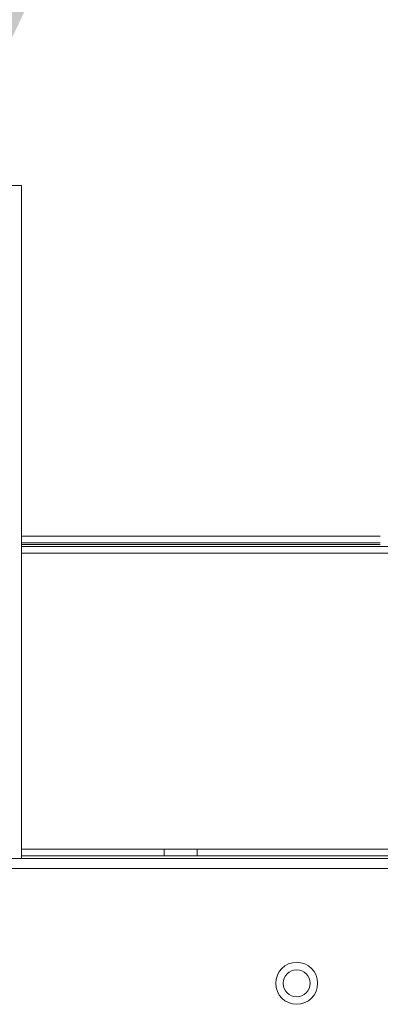
# Model space of a CAD drawing. Units: millimetres. Extents: x 21 to 1164, y 16 to 840.
# Drawn here: x 1046 to 1054, y 589 to 612 of the extents above; entities that cross this region are included whole.
import ezdxf

# ---------------------------------------------------------------- set-up
doc = ezdxf.new("R2010")
doc.units = ezdxf.units.MM
doc.layers.add('1', color=7, linetype='Continuous', true_color=0xffffff)
doc.dimstyles.get("Standard").update_dxf_attribs({"dimtxt": 0.18, "dimasz": 0.18, "dimexe": 0.18, "dimexo": 0.0625, "dimgap": 0.09, "dimtad": 0, "dimtih": 1, "dimtoh": 1, "dimdec": 4, "dimzin": 0, "dimdsep": 46, "dimtxsty": 'Standard', "dimcen": 0.09, "dimadec": 0, "dimazin": 0, "dimtfac": 1, "dimtdec": 4, "dimtofl": 0, "dimtmove": 0, "dimatfit": 3, "dimfxl": 1, "dimtolj": 1, "dimtzin": 0, "dimarcsym": 0})

msp = doc.modelspace()

# ---------------------------------------------------------------- linework, layer by layer
at = {"layer": '1', "color": 18, "linetype": 'Continuous', "lineweight": 13}
for p, q in [((1045.728, 608.391), (1041.918, 608.391)), ((1045.728, 608.391), (1041.918, 608.391)), ((1045.728, 592.353), (1045.728, 608.391)), ((1045.728, 592.353), (1045.728, 608.391)), ((1045.727, 600.036), (1054.292, 600.036)), ((1045.727, 599.876), (1054.292, 599.876)), ((1045.728, 599.791), (1057.292, 599.791)), ((970.143, 592.354), (1089.305, 592.354)), ((1045.729, 592.574), (1049.132, 592.574)), ((1045.729, 592.414), (1049.132, 592.414)), ((1049.132, 592.574), (1049.924, 592.574)), ((1049.924, 592.414), (1049.132, 592.414)), ((1057.435, 592.574), (1049.924, 592.574)), ((1057.435, 592.414), (1049.924, 592.414))]:
    msp.add_line(p, q, dxfattribs=at)
at = {"layer": '1', "color": 252, "linetype": 'Continuous', "lineweight": 13}
for p, q in [((1045.727, 599.836), (1054.292, 599.836)), ((1057.292, 599.631), (1045.728, 599.631)), ((1049.132, 592.414), (1049.132, 592.574)), ((1049.924, 592.574), (1049.924, 592.414)), ((1089.305, 592.113), (970.143, 592.113))]:
    msp.add_line(p, q, dxfattribs=at)
at = {"layer": '1', "color": 18, "linetype": 'Continuous', "lineweight": 13}
for radius in [0.5, 0.32]:
    msp.add_circle((1052.297, 589.38), radius, dxfattribs=at)

# ---------------------------------------------------------------- leaders
msp.add_leader([(1043.823, 608.391), (1050.342, 630.798), (1053.342, 630.798)], dimstyle='Standard', override={"dimasz": 6}, dxfattribs=at)

doc.saveas('drawing.dxf')
